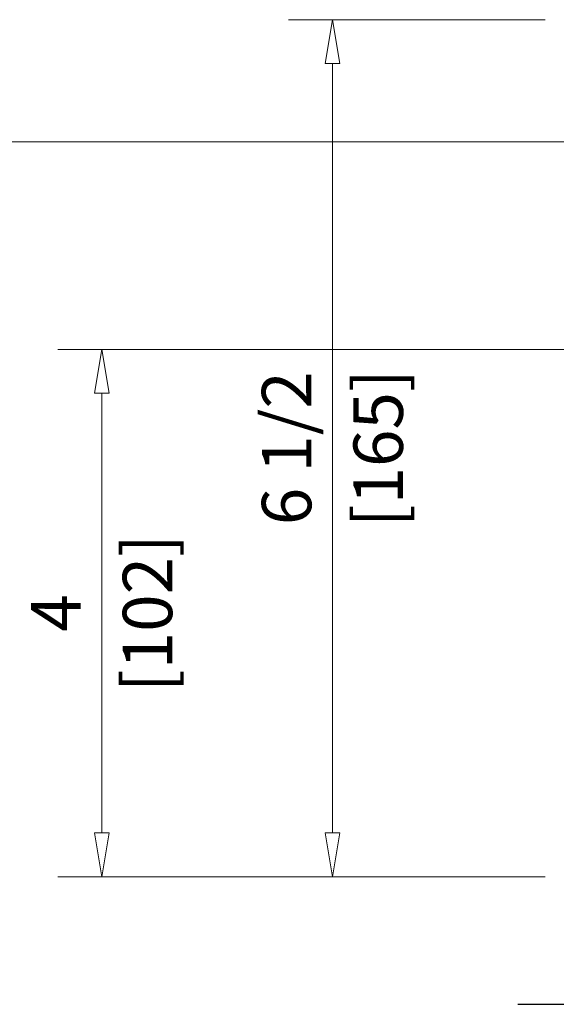
# Model space of a CAD drawing. Extents: x 0 to 45.8, y -1.1 to 62.2.
# Drawn here: x 29.7 to 33.7, y 36.3 to 43.8 of the extents above; entities that cross this region are included whole.
import ezdxf
from ezdxf.enums import TextEntityAlignment as Align

# ---------------------------------------------------------------- set-up
doc = ezdxf.new("R2010")
doc.units = 0
doc.header["$MEASUREMENT"] = 0
doc.layers.add('Dimension', color=2, linetype='CONTINUOUS', lineweight=15)
doc.layers.add('Object', color=7, linetype='CONTINUOUS', lineweight=30)
doc.layers.add('Dual Dim', color=2, linetype='CONTINUOUS')
doc.styles.get("Standard").update_dxf_attribs({"font": 'arial.ttf'})

# ---------------------------------------------------------------- blocks, each defined once
blk = doc.blocks.new('Vertical Section GT1175-03R-RA')
at = {"layer": 'Object'}
blk.add_line((-3.5, 10.9122), (-1.9315, 10.9122), dxfattribs=at)

msp = doc.modelspace()

# ---------------------------------------------------------------- linework, layer by layer
at = {"layer": 'Dimension'}
for p, q in [((33.6536, 43.7923), (31.7051, 43.7923)), ((31.9829, 43.459), (32.0384, 43.7923)), ((31.9829, 43.459), (32.0384, 43.7923)), ((33.6536, 43.7923), (32.0192, 43.7923)), ((32.0384, 43.7923), (32.094, 43.459)), ((32.0384, 43.7923), (32.094, 43.459)), ((32.094, 43.459), (31.9829, 43.459)), ((32.094, 43.459), (31.9829, 43.459)), ((32.0384, 43.459), (32.0384, 37.6256)), ((32.0384, 43.459), (32.0384, 37.6256)), ((35.681, 42.8663), (28.3926, 42.8663)), ((36.7604, 41.2923), (29.9551, 41.2923)), ((30.2884, 41.2923), (30.2329, 40.959)), ((30.2884, 41.2923), (30.2329, 40.959)), ((30.2884, 41.2923), (30.2884, 41.2923)), ((30.344, 40.959), (30.2884, 41.2923)), ((30.2884, 41.2923), (30.2884, 41.2923)), ((30.344, 40.959), (30.2884, 41.2923)), ((30.2329, 40.959), (30.344, 40.959)), ((30.2329, 40.959), (30.344, 40.959)), ((30.2884, 40.959), (30.2884, 37.6256)), ((30.2884, 40.959), (30.2884, 37.6256)), ((30.2329, 37.6256), (30.344, 37.6256)), ((30.2884, 37.2923), (30.2329, 37.6256)), ((30.2329, 37.6256), (30.344, 37.6256)), ((30.2884, 37.2923), (30.2329, 37.6256)), ((30.344, 37.6256), (30.2884, 37.2923)), ((30.344, 37.6256), (30.2884, 37.2923)), ((32.094, 37.6256), (31.9829, 37.6256)), ((31.9829, 37.6256), (32.0384, 37.2923)), ((32.094, 37.6256), (31.9829, 37.6256)), ((31.9829, 37.6256), (32.0384, 37.2923)), ((32.0384, 37.2923), (32.094, 37.6256)), ((32.0384, 37.2923), (32.094, 37.6256)), ((33.6536, 37.2923), (29.9551, 37.2923)), ((31.946, 37.2923), (31.946, 37.2923)), ((31.946, 37.2923), (31.946, 37.2923)), ((33.6536, 37.2923), (32.0192, 37.2923)), ((33.6536, 37.2923), (32.0192, 37.2923)), ((32.3526, 37.2923), (32.3526, 37.2923)), ((32.3526, 37.2923), (32.3526, 37.2923))]:
    msp.add_line(p, q, dxfattribs=at)

# ---------------------------------------------------------------- block references
at = {"layer": 'Object'}
msp.add_blockref('Vertical Section GT1175-03R-RA', (36.9453, 25.4134), dxfattribs=at)

# ---------------------------------------------------------------- texts
at = {"layer": 'Dimension'}
for s, p in [('6 1/2', (31.8784, 40.5423)), ('4', (30.1284, 39.2923))]:
    msp.add_text(s, height=0.375, rotation=90, dxfattribs=at).set_placement(p, align=Align.CENTER)
at = {"layer": 'Dual Dim'}
for s, p in [('[165]', (32.1984, 40.5423)), ('[102]', (30.4484, 39.2923))]:
    msp.add_text(s, height=0.375, rotation=90, dxfattribs=at).set_placement(p, align=Align.TOP_CENTER)

doc.saveas('drawing.dxf')
